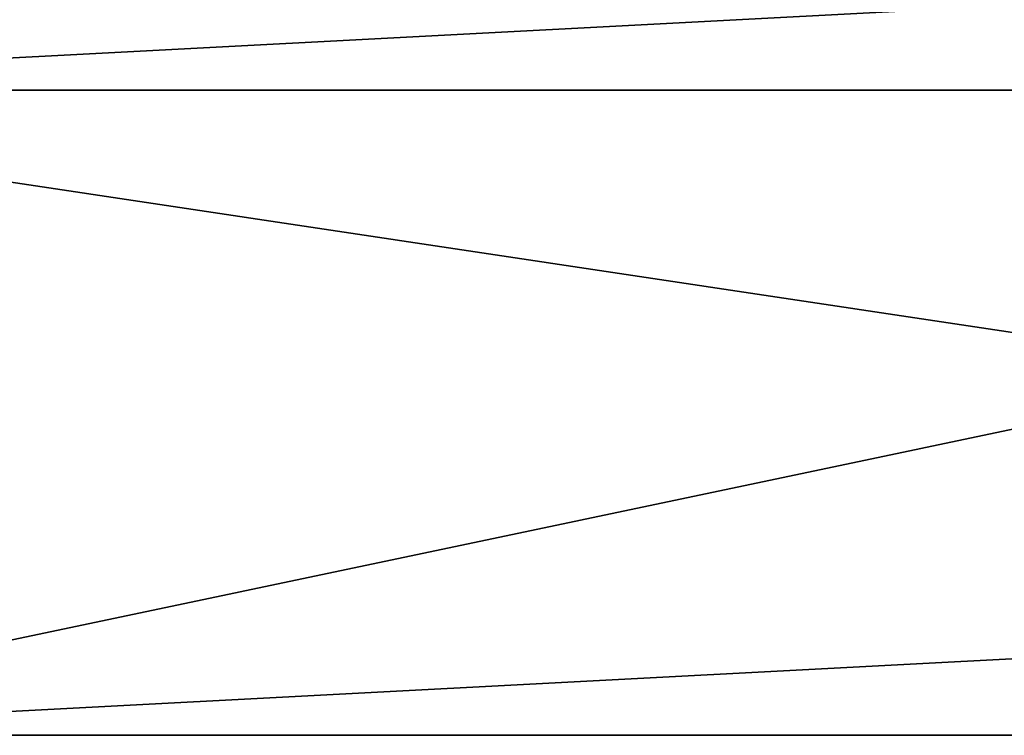
# Model space of a CAD drawing. Extents: x 0 to 516, y 0 to 134.
# Drawn here: x 174 to 186, y 17 to 26 of the extents above; entities that cross this region are included whole.
import ezdxf

# ---------------------------------------------------------------- set-up
doc = ezdxf.new("R2010")
doc.units = 0
doc.header["$MEASUREMENT"] = 0

msp = doc.modelspace()

# ---------------------------------------------------------------- linework, layer by layer
for points in [[(166, 25.00001, 2004), (206, 25.00001, 2004), (204, 27, 2004)], [(166, 25.00001, 2004), (204, 27, 2004), (168, 27, 2004)], [(206, 25.00001, 4.000001), (166, 25.00001, 4.000001), (168, 27, 4.000001)], [(206, 25.00001, 4.000001), (168, 27, 4.000001), (204, 27, 4.000001)], [(206, 19, 2004), (206, 25.00001, 2004), (166, 25.00001, 2004)], [(166, 25.00001, 2004), (168, 17, 2004), (206, 19, 2004)], [(168, 17, 4.000001), (166, 25.00001, 4.000001), (206, 25.00001, 4.000001)], [(206, 25.00001, 4.000001), (206, 19, 4.000001), (168, 17, 4.000001)], [(206, 19, 2004), (168, 17, 2004), (204, 17, 2004)], [(206, 19, 4.000001), (204, 17, 4.000001), (168, 17, 4.000001)], [(204, 17, 2002.5), (168, 17, 2002.5), (204, 17, 5.500002)], [(204, 17, 5.500002), (168, 17, 2002.5), (168, 17, 5.500002)], [(204, 17, 2004), (168, 17, 2004), (204, 17, 2002.5)], [(204, 17, 2002.5), (168, 17, 2004), (168, 17, 2002.5)], [(204, 17, 5.500002), (168, 17, 5.500002), (204, 17, 4.000001)], [(204, 17, 4.000001), (168, 17, 5.500002), (168, 17, 4.000001)]]:
    msp.add_3dface(points)

doc.saveas('drawing.dxf')
